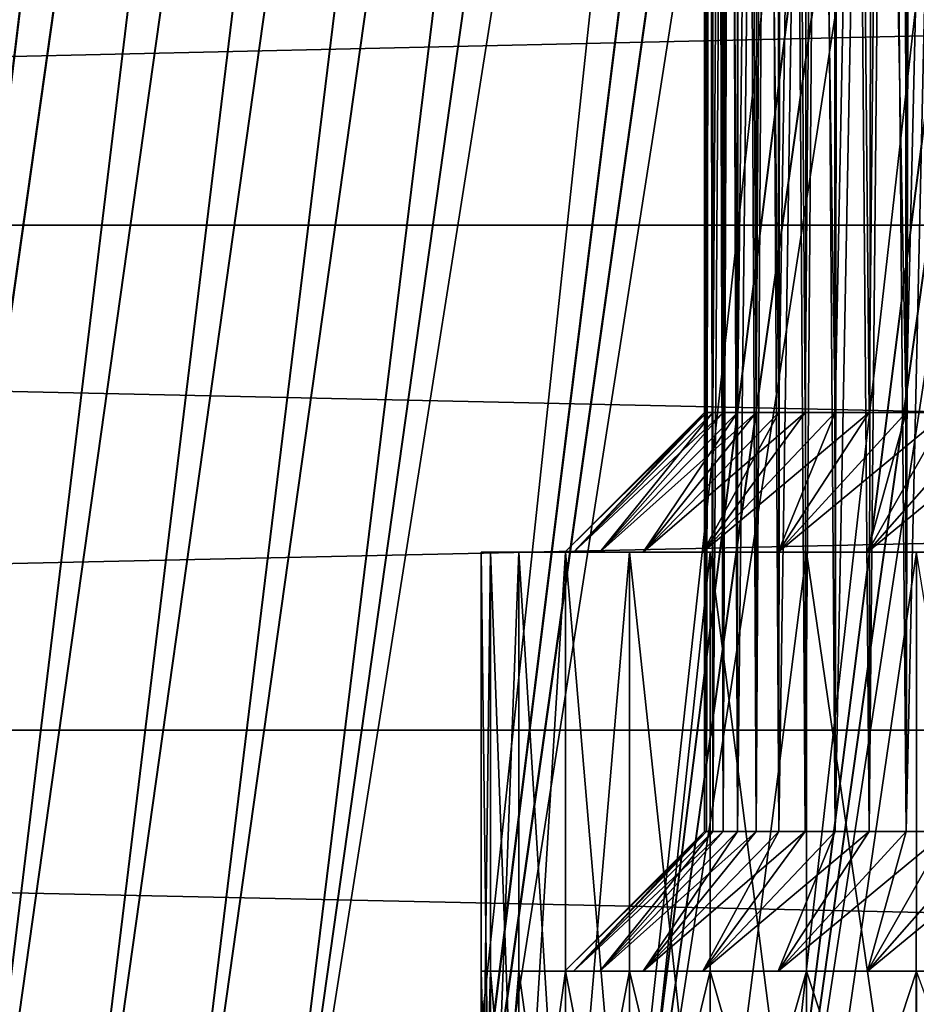
# Model space of a CAD drawing. Units: millimetres. Extents: x -26 to 88, y -70 to 217.
# Drawn here: x 1 to 4, y -6 to -3 of the extents above; entities that cross this region are included whole.
import ezdxf

# ---------------------------------------------------------------- set-up
doc = ezdxf.new("R2010")
doc.units = ezdxf.units.MM
doc.header["$LTSCALE"] = 65.185185
for name, color, linetype in [('12', 7, 'CONTINUOUS'), ('13', 7, 'CONTINUOUS'), ('14', 7, 'CONTINUOUS'), ('15', 7, 'CONTINUOUS'), ('17', 7, 'CONTINUOUS'), ('18', 7, 'CONTINUOUS'), ('19', 7, 'CONTINUOUS'), ('4', 7, 'CONTINUOUS'), ('46', 7, 'CONTINUOUS'), ('47', 7, 'CONTINUOUS'), ('68', 7, 'CONTINUOUS'), ('69', 7, 'CONTINUOUS'), ('70', 7, 'CONTINUOUS'), ('71', 7, 'CONTINUOUS'), ('73', 7, 'CONTINUOUS'), ('74', 7, 'CONTINUOUS'), ('75', 7, 'CONTINUOUS')]:
    doc.layers.add(name, color=color, linetype=linetype)

msp = doc.modelspace()

# ---------------------------------------------------------------- linework, layer by layer
at = {"layer": '12', "color": 7, "linetype": 'CONTINUOUS', "true_color": 0xaaaaaa}
for points in [[(3.5299, 8.65, 9.5432), (3.5, 8.65, 10), (3.5299, -4.35, 9.5432), (3.5299, 8.65, 9.5432)], [(3.5299, -4.35, 9.5432), (3.5, 8.65, 10), (3.5075, -4.35, 9.7713), (3.5299, -4.35, 9.5432)], [(3.5075, -4.35, 9.7713), (3.5, 8.65, 10), (3.5, -4.35, 10), (3.5075, -4.35, 9.7713)], [(3.6192, 8.65, 9.0942), (3.5299, 8.65, 9.5432), (3.6192, -4.35, 9.0942), (3.6192, 8.65, 9.0942)], [(3.6192, -4.35, 9.0942), (3.5299, 8.65, 9.5432), (3.5673, -4.35, 9.3169), (3.6192, -4.35, 9.0942)], [(3.5673, -4.35, 9.3169), (3.5299, 8.65, 9.5432), (3.5299, -4.35, 9.5432), (3.5673, -4.35, 9.3169)], [(3.7664, 8.65, 8.6606), (3.6192, 8.65, 9.0942), (3.7664, -4.35, 8.6606), (3.7664, 8.65, 8.6606)], [(3.7664, -4.35, 8.6606), (3.6192, 8.65, 9.0942), (3.6857, -4.35, 8.8752), (3.7664, -4.35, 8.6606)], [(3.6857, -4.35, 8.8752), (3.6192, 8.65, 9.0942), (3.6192, -4.35, 9.0942), (3.6857, -4.35, 8.8752)], [(3.9689, 8.65, 8.25), (3.7664, 8.65, 8.6606), (3.9689, -4.35, 8.25), (3.9689, 8.65, 8.25)], [(3.9689, -4.35, 8.25), (3.7664, 8.65, 8.6606), (3.8611, -4.35, 8.4518), (3.9689, -4.35, 8.25)], [(3.8611, -4.35, 8.4518), (3.7664, 8.65, 8.6606), (3.7664, -4.35, 8.6606), (3.8611, -4.35, 8.4518)], [(4.2233, 8.65, 7.8693), (3.9689, 8.65, 8.25), (4.2233, -4.35, 7.8693), (4.2233, 8.65, 7.8693)], [(4.2233, -4.35, 7.8693), (3.9689, 8.65, 8.25), (4.0897, -4.35, 8.0557), (4.2233, -4.35, 7.8693)], [(4.0897, -4.35, 8.0557), (3.9689, 8.65, 8.25), (3.9689, -4.35, 8.25), (4.0897, -4.35, 8.0557)], [(4.5251, 8.65, 7.5251), (4.2233, 8.65, 7.8693), (4.5251, -4.35, 7.5251), (4.5251, 8.65, 7.5251)], [(4.5251, -4.35, 7.5251), (4.2233, 8.65, 7.8693), (4.3687, -4.35, 7.6921), (4.5251, -4.35, 7.5251)], [(4.3687, -4.35, 7.6921), (4.2233, 8.65, 7.8693), (4.2233, -4.35, 7.8693), (4.3687, -4.35, 7.6921)]]:
    msp.add_3dface(points, dxfattribs=at)
at = {"layer": '13', "color": 7, "linetype": 'CONTINUOUS', "true_color": 0xaaaaaa}
for points in [[(3.0315, -4.85, 9.4986), (3.5, -4.35, 10), (3, -4.85, 10), (3.0315, -4.85, 9.4986)], [(3.5299, -4.35, 9.5432), (3.5075, -4.35, 9.7713), (3.0315, -4.85, 9.4986), (3.5299, -4.35, 9.5432)], [(3.1256, -4.85, 9.0053), (3.5299, -4.35, 9.5432), (3.0315, -4.85, 9.4986), (3.1256, -4.85, 9.0053)], [(3.5075, -4.35, 9.7713), (3.5, -4.35, 10), (3.0315, -4.85, 9.4986), (3.5075, -4.35, 9.7713)], [(3.6192, -4.35, 9.0942), (3.5673, -4.35, 9.3169), (3.1256, -4.85, 9.0053), (3.6192, -4.35, 9.0942)], [(3.2809, -4.85, 8.5274), (3.6192, -4.35, 9.0942), (3.1256, -4.85, 9.0053), (3.2809, -4.85, 8.5274)], [(3.5673, -4.35, 9.3169), (3.5299, -4.35, 9.5432), (3.1256, -4.85, 9.0053), (3.5673, -4.35, 9.3169)], [(3.7664, -4.35, 8.6606), (3.6857, -4.35, 8.8752), (3.2809, -4.85, 8.5274), (3.7664, -4.35, 8.6606)], [(3.4947, -4.85, 8.073), (3.7664, -4.35, 8.6606), (3.2809, -4.85, 8.5274), (3.4947, -4.85, 8.073)], [(3.6857, -4.35, 8.8752), (3.6192, -4.35, 9.0942), (3.2809, -4.85, 8.5274), (3.6857, -4.35, 8.8752)], [(3.9689, -4.35, 8.25), (3.8611, -4.35, 8.4518), (3.4947, -4.85, 8.073), (3.9689, -4.35, 8.25)], [(3.764, -4.85, 7.6488), (3.9689, -4.35, 8.25), (3.4947, -4.85, 8.073), (3.764, -4.85, 7.6488)], [(3.8611, -4.35, 8.4518), (3.7664, -4.35, 8.6606), (3.4947, -4.85, 8.073), (3.8611, -4.35, 8.4518)], [(4.2233, -4.35, 7.8693), (4.0897, -4.35, 8.0557), (3.764, -4.85, 7.6488), (4.2233, -4.35, 7.8693)], [(4.084, -4.85, 7.2619), (4.2233, -4.35, 7.8693), (3.764, -4.85, 7.6488), (4.084, -4.85, 7.2619)], [(4.0897, -4.35, 8.0557), (3.9689, -4.35, 8.25), (3.764, -4.85, 7.6488), (4.0897, -4.35, 8.0557)], [(4.5251, -4.35, 7.5251), (4.3687, -4.35, 7.6921), (4.084, -4.85, 7.2619), (4.5251, -4.35, 7.5251)], [(4.4504, -4.85, 6.9179), (4.5251, -4.35, 7.5251), (4.084, -4.85, 7.2619), (4.4504, -4.85, 6.9179)], [(4.3687, -4.35, 7.6921), (4.2233, -4.35, 7.8693), (4.084, -4.85, 7.2619), (4.3687, -4.35, 7.6921)]]:
    msp.add_3dface(points, dxfattribs=at)
at = {"layer": '14', "color": 7, "linetype": 'CONTINUOUS', "true_color": 0xaaaaaa}
for points in [[(3, -4.85, 10), (2.7, -4.85, 10), (2.7339, -4.85, 9.461), (3, -4.85, 10)], [(2.7, -4.85, 10), (3, -4.85, 10), (3.0315, -4.85, 10.5014), (2.7, -4.85, 10)], [(2.7339, -4.85, 10.539), (2.7, -4.85, 10), (3.0315, -4.85, 10.5014), (2.7339, -4.85, 10.539)], [(3.1256, -4.85, 9.0053), (3.0315, -4.85, 9.4986), (2.7339, -4.85, 9.461), (3.1256, -4.85, 9.0053)], [(2.8351, -4.85, 8.9307), (3.1256, -4.85, 9.0053), (2.7339, -4.85, 9.461), (2.8351, -4.85, 8.9307)], [(3.0315, -4.85, 9.4986), (3, -4.85, 10), (2.7339, -4.85, 9.461), (3.0315, -4.85, 9.4986)], [(2.8351, -4.85, 11.0693), (2.7339, -4.85, 10.539), (3.1256, -4.85, 10.9947), (2.8351, -4.85, 11.0693)], [(3.1256, -4.85, 10.9947), (2.7339, -4.85, 10.539), (3.0315, -4.85, 10.5014), (3.1256, -4.85, 10.9947)], [(3.2809, -4.85, 8.5274), (3.1256, -4.85, 9.0053), (2.8351, -4.85, 8.9307), (3.2809, -4.85, 8.5274)], [(3.002, -4.85, 8.417), (3.2809, -4.85, 8.5274), (2.8351, -4.85, 8.9307), (3.002, -4.85, 8.417)], [(3.002, -4.85, 11.583), (2.8351, -4.85, 11.0693), (3.2809, -4.85, 11.4726), (3.002, -4.85, 11.583)], [(3.2809, -4.85, 11.4726), (2.8351, -4.85, 11.0693), (3.1256, -4.85, 10.9947), (3.2809, -4.85, 11.4726)], [(3.4947, -4.85, 8.073), (3.2809, -4.85, 8.5274), (3.002, -4.85, 8.417), (3.4947, -4.85, 8.073)], [(3.2318, -4.85, 7.9286), (3.4947, -4.85, 8.073), (3.002, -4.85, 8.417), (3.2318, -4.85, 7.9286)], [(3.2318, -4.85, 12.0714), (3.002, -4.85, 11.583), (3.4947, -4.85, 11.927), (3.2318, -4.85, 12.0714)], [(3.4947, -4.85, 11.927), (3.002, -4.85, 11.583), (3.2809, -4.85, 11.4726), (3.4947, -4.85, 11.927)], [(3.764, -4.85, 7.6488), (3.4947, -4.85, 8.073), (3.2318, -4.85, 7.9286), (3.764, -4.85, 7.6488)], [(3.5213, -4.85, 7.4724), (3.764, -4.85, 7.6488), (3.2318, -4.85, 7.9286), (3.5213, -4.85, 7.4724)], [(3.5213, -4.85, 12.5276), (3.2318, -4.85, 12.0714), (3.764, -4.85, 12.3512), (3.5213, -4.85, 12.5276)], [(3.764, -4.85, 12.3512), (3.2318, -4.85, 12.0714), (3.4947, -4.85, 11.927), (3.764, -4.85, 12.3512)], [(4.084, -4.85, 7.2619), (3.764, -4.85, 7.6488), (3.5213, -4.85, 7.4724), (4.084, -4.85, 7.2619)], [(3.8653, -4.85, 7.0565), (4.084, -4.85, 7.2619), (3.5213, -4.85, 7.4724), (3.8653, -4.85, 7.0565)], [(3.8653, -4.85, 12.9435), (3.5213, -4.85, 12.5276), (4.084, -4.85, 12.7381), (3.8653, -4.85, 12.9435)], [(4.084, -4.85, 12.7381), (3.5213, -4.85, 12.5276), (3.764, -4.85, 12.3512), (4.084, -4.85, 12.7381)], [(4.4504, -4.85, 6.9179), (4.084, -4.85, 7.2619), (3.8653, -4.85, 7.0565), (4.4504, -4.85, 6.9179)], [(4.2592, -4.85, 6.6867), (4.4504, -4.85, 6.9179), (3.8653, -4.85, 7.0565), (4.2592, -4.85, 6.6867)], [(4.2592, -4.85, 13.3133), (3.8653, -4.85, 12.9435), (4.4504, -4.85, 13.0821), (4.2592, -4.85, 13.3133)], [(4.4504, -4.85, 13.0821), (3.8653, -4.85, 12.9435), (4.084, -4.85, 12.7381), (4.4504, -4.85, 13.0821)]]:
    msp.add_3dface(points, dxfattribs=at)
at = {"layer": '15', "color": 7, "linetype": 'CONTINUOUS', "true_color": 0xaaaaaa}
for points in [[(2.7339, -4.85, 9.461), (2.7, -4.85, 10), (2.7339, -7.55, 9.461), (2.7339, -4.85, 9.461)], [(2.7339, -7.55, 9.461), (2.7, -4.85, 10), (2.7, -7.55, 10), (2.7339, -7.55, 9.461)], [(2.8351, -4.85, 8.9307), (2.7339, -4.85, 9.461), (2.8351, -7.55, 8.9308), (2.8351, -4.85, 8.9307)], [(2.8351, -7.55, 8.9308), (2.7339, -4.85, 9.461), (2.7339, -7.55, 9.461), (2.8351, -7.55, 8.9308)], [(3.002, -4.85, 8.417), (2.8351, -4.85, 8.9307), (3.002, -7.55, 8.4169), (3.002, -4.85, 8.417)], [(3.002, -7.55, 8.4169), (2.8351, -4.85, 8.9307), (2.8351, -7.55, 8.9308), (3.002, -7.55, 8.4169)], [(3.2318, -4.85, 7.9286), (3.002, -4.85, 8.417), (3.2318, -7.55, 7.9286), (3.2318, -4.85, 7.9286)], [(3.2318, -7.55, 7.9286), (3.002, -4.85, 8.417), (3.002, -7.55, 8.4169), (3.2318, -7.55, 7.9286)], [(3.5213, -4.85, 7.4724), (3.2318, -4.85, 7.9286), (3.5213, -7.55, 7.4724), (3.5213, -4.85, 7.4724)], [(3.5213, -7.55, 7.4724), (3.2318, -4.85, 7.9286), (3.2318, -7.55, 7.9286), (3.5213, -7.55, 7.4724)], [(3.8653, -4.85, 7.0565), (3.5213, -4.85, 7.4724), (3.8653, -7.55, 7.0565), (3.8653, -4.85, 7.0565)], [(3.8653, -7.55, 7.0565), (3.5213, -4.85, 7.4724), (3.5213, -7.55, 7.4724), (3.8653, -7.55, 7.0565)], [(4.2592, -4.85, 6.6867), (3.8653, -4.85, 7.0565), (4.2591, -7.55, 6.6867), (4.2592, -4.85, 6.6867)], [(4.2591, -7.55, 6.6867), (3.8653, -4.85, 7.0565), (3.8653, -7.55, 7.0565), (4.2591, -7.55, 6.6867)], [(4.6959, -7.55, 6.3694), (4.2592, -4.85, 6.6867), (4.2591, -7.55, 6.6867), (4.6959, -7.55, 6.3694)]]:
    msp.add_3dface(points, dxfattribs=at)
at = {"layer": '17', "color": 7, "linetype": 'CONTINUOUS', "true_color": 0xaaaaaa}
for points in [[(3.5, -4.35, 10), (3.5, 8.65, 10), (3.5299, 8.65, 10.4568), (3.5, -4.35, 10)], [(3.5, -4.35, 10), (3.5299, 8.65, 10.4568), (3.5075, -4.35, 10.2287), (3.5, -4.35, 10)], [(3.5075, -4.35, 10.2287), (3.5299, 8.65, 10.4568), (3.5299, -4.35, 10.4568), (3.5075, -4.35, 10.2287)], [(3.5299, 8.65, 10.4568), (3.6192, 8.65, 10.9058), (3.5299, -4.35, 10.4568), (3.5299, 8.65, 10.4568)], [(3.5299, -4.35, 10.4568), (3.6192, 8.65, 10.9058), (3.5673, -4.35, 10.6831), (3.5299, -4.35, 10.4568)], [(3.5673, -4.35, 10.6831), (3.6192, 8.65, 10.9058), (3.6192, -4.35, 10.9058), (3.5673, -4.35, 10.6831)], [(3.6192, 8.65, 10.9058), (3.7664, 8.65, 11.3394), (3.6192, -4.35, 10.9058), (3.6192, 8.65, 10.9058)], [(3.6192, -4.35, 10.9058), (3.7664, 8.65, 11.3394), (3.6857, -4.35, 11.1248), (3.6192, -4.35, 10.9058)], [(3.6857, -4.35, 11.1248), (3.7664, 8.65, 11.3394), (3.7664, -4.35, 11.3394), (3.6857, -4.35, 11.1248)], [(3.7664, 8.65, 11.3394), (3.9689, 8.65, 11.75), (3.7664, -4.35, 11.3394), (3.7664, 8.65, 11.3394)], [(3.7664, -4.35, 11.3394), (3.9689, 8.65, 11.75), (3.8611, -4.35, 11.5482), (3.7664, -4.35, 11.3394)], [(3.8611, -4.35, 11.5482), (3.9689, 8.65, 11.75), (3.9689, -4.35, 11.75), (3.8611, -4.35, 11.5482)], [(3.9689, 8.65, 11.75), (4.2233, 8.65, 12.1307), (3.9689, -4.35, 11.75), (3.9689, 8.65, 11.75)], [(3.9689, -4.35, 11.75), (4.2233, 8.65, 12.1307), (4.0897, -4.35, 11.9443), (3.9689, -4.35, 11.75)], [(4.0897, -4.35, 11.9443), (4.2233, 8.65, 12.1307), (4.2233, -4.35, 12.1307), (4.0897, -4.35, 11.9443)], [(4.2233, 8.65, 12.1307), (4.5251, 8.65, 12.4749), (4.2233, -4.35, 12.1307), (4.2233, 8.65, 12.1307)], [(4.2233, -4.35, 12.1307), (4.5251, 8.65, 12.4749), (4.3687, -4.35, 12.3079), (4.2233, -4.35, 12.1307)]]:
    msp.add_3dface(points, dxfattribs=at)
at = {"layer": '18', "color": 7, "linetype": 'CONTINUOUS', "true_color": 0xaaaaaa}
for points in [[(3, -4.85, 10), (3.5, -4.35, 10), (3.5075, -4.35, 10.2287), (3, -4.85, 10)], [(3.0315, -4.85, 10.5014), (3, -4.85, 10), (3.5075, -4.35, 10.2287), (3.0315, -4.85, 10.5014)], [(3.1256, -4.85, 10.9947), (3.0315, -4.85, 10.5014), (3.5673, -4.35, 10.6831), (3.1256, -4.85, 10.9947)], [(3.0315, -4.85, 10.5014), (3.5075, -4.35, 10.2287), (3.5299, -4.35, 10.4568), (3.0315, -4.85, 10.5014)], [(3.0315, -4.85, 10.5014), (3.5299, -4.35, 10.4568), (3.5673, -4.35, 10.6831), (3.0315, -4.85, 10.5014)], [(3.2809, -4.85, 11.4726), (3.1256, -4.85, 10.9947), (3.6857, -4.35, 11.1248), (3.2809, -4.85, 11.4726)], [(3.1256, -4.85, 10.9947), (3.5673, -4.35, 10.6831), (3.6192, -4.35, 10.9058), (3.1256, -4.85, 10.9947)], [(3.1256, -4.85, 10.9947), (3.6192, -4.35, 10.9058), (3.6857, -4.35, 11.1248), (3.1256, -4.85, 10.9947)], [(3.4947, -4.85, 11.927), (3.2809, -4.85, 11.4726), (3.8611, -4.35, 11.5482), (3.4947, -4.85, 11.927)], [(3.2809, -4.85, 11.4726), (3.6857, -4.35, 11.1248), (3.7664, -4.35, 11.3394), (3.2809, -4.85, 11.4726)], [(3.2809, -4.85, 11.4726), (3.7664, -4.35, 11.3394), (3.8611, -4.35, 11.5482), (3.2809, -4.85, 11.4726)], [(3.764, -4.85, 12.3512), (3.4947, -4.85, 11.927), (4.0897, -4.35, 11.9443), (3.764, -4.85, 12.3512)], [(3.4947, -4.85, 11.927), (3.8611, -4.35, 11.5482), (3.9689, -4.35, 11.75), (3.4947, -4.85, 11.927)], [(3.4947, -4.85, 11.927), (3.9689, -4.35, 11.75), (4.0897, -4.35, 11.9443), (3.4947, -4.85, 11.927)], [(4.084, -4.85, 12.7381), (3.764, -4.85, 12.3512), (4.3687, -4.35, 12.3079), (4.084, -4.85, 12.7381)], [(3.764, -4.85, 12.3512), (4.0897, -4.35, 11.9443), (4.2233, -4.35, 12.1307), (3.764, -4.85, 12.3512)], [(3.764, -4.85, 12.3512), (4.2233, -4.35, 12.1307), (4.3687, -4.35, 12.3079), (3.764, -4.85, 12.3512)], [(4.4504, -4.85, 13.0821), (4.084, -4.85, 12.7381), (4.6921, -4.35, 12.6313), (4.4504, -4.85, 13.0821)], [(4.084, -4.85, 12.7381), (4.3687, -4.35, 12.3079), (4.5251, -4.35, 12.4749), (4.084, -4.85, 12.7381)], [(4.084, -4.85, 12.7381), (4.5251, -4.35, 12.4749), (4.6921, -4.35, 12.6313), (4.084, -4.85, 12.7381)]]:
    msp.add_3dface(points, dxfattribs=at)
at = {"layer": '19', "color": 7, "linetype": 'CONTINUOUS', "true_color": 0xaaaaaa}
for points in [[(2.7, -4.85, 10), (2.7339, -4.85, 10.539), (2.7, -7.55, 10), (2.7, -4.85, 10)], [(2.7, -7.55, 10), (2.7339, -4.85, 10.539), (2.7339, -7.55, 10.539), (2.7, -7.55, 10)], [(2.7339, -4.85, 10.539), (2.8351, -4.85, 11.0693), (2.7339, -7.55, 10.539), (2.7339, -4.85, 10.539)], [(2.7339, -7.55, 10.539), (2.8351, -4.85, 11.0693), (2.8351, -7.55, 11.0692), (2.7339, -7.55, 10.539)], [(2.8351, -4.85, 11.0693), (3.002, -4.85, 11.583), (2.8351, -7.55, 11.0692), (2.8351, -4.85, 11.0693)], [(2.8351, -7.55, 11.0692), (3.002, -4.85, 11.583), (3.002, -7.55, 11.5831), (2.8351, -7.55, 11.0692)], [(3.002, -4.85, 11.583), (3.2318, -4.85, 12.0714), (3.002, -7.55, 11.5831), (3.002, -4.85, 11.583)], [(3.002, -7.55, 11.5831), (3.2318, -4.85, 12.0714), (3.2318, -7.55, 12.0714), (3.002, -7.55, 11.5831)], [(3.2318, -4.85, 12.0714), (3.5213, -4.85, 12.5276), (3.2318, -7.55, 12.0714), (3.2318, -4.85, 12.0714)], [(3.2318, -7.55, 12.0714), (3.5213, -4.85, 12.5276), (3.5213, -7.55, 12.5276), (3.2318, -7.55, 12.0714)], [(3.5213, -4.85, 12.5276), (3.8653, -4.85, 12.9435), (3.5213, -7.55, 12.5276), (3.5213, -4.85, 12.5276)], [(3.5213, -7.55, 12.5276), (3.8653, -4.85, 12.9435), (3.8653, -7.55, 12.9435), (3.5213, -7.55, 12.5276)], [(3.8653, -4.85, 12.9435), (4.2592, -4.85, 13.3133), (3.8653, -7.55, 12.9435), (3.8653, -4.85, 12.9435)], [(3.8653, -7.55, 12.9435), (4.2592, -4.85, 13.3133), (4.2591, -7.55, 13.3133), (3.8653, -7.55, 12.9435)]]:
    msp.add_3dface(points, dxfattribs=at)
at = {"layer": '4', "color": 7, "linetype": 'CONTINUOUS', "true_color": 0xaaaaaa}
for points in [[(-26, -1.8458, 22.2737), (-26, -3.6785, 22.0452), (56, -1.8458, 22.2737), (-26, -1.8458, 22.2737)], [(-26, -3.6785, 22.0452), (56, -3.6785, 22.0452), (56, -1.8458, 22.2737), (-26, -3.6785, 22.0452)], [(-26, -3.6785, -22.0452), (-26, -1.8458, -22.2737), (56, -3.6785, -22.0452), (-26, -3.6785, -22.0452)], [(-26, -1.8458, -22.2737), (56, -1.8458, -22.2737), (56, -3.6785, -22.0452), (-26, -1.8458, -22.2737)], [(-26, -3.6785, 22.0452), (-26, -5.4869, 21.666), (56, -3.6785, 22.0452), (-26, -3.6785, 22.0452)], [(-26, -5.4869, 21.666), (56, -5.4869, 21.666), (56, -3.6785, 22.0452), (-26, -5.4869, 21.666)], [(-26, -5.4869, -21.666), (-26, -3.6785, -22.0452), (56, -5.4869, -21.666), (-26, -5.4869, -21.666)], [(-26, -3.6785, -22.0452), (56, -3.6785, -22.0452), (56, -5.4869, -21.666), (-26, -3.6785, -22.0452)], [(-26, -5.4869, 21.666), (-26, -7.2569, 21.1391), (56, -5.4869, 21.666), (-26, -5.4869, 21.666)], [(-26, -7.2569, 21.1391), (56, -7.2569, 21.1391), (56, -5.4869, 21.666), (-26, -7.2569, 21.1391)], [(-26, -7.2569, -21.1391), (-26, -5.4869, -21.666), (56, -7.2569, -21.1391), (-26, -7.2569, -21.1391)], [(-26, -5.4869, -21.666), (56, -5.4869, -21.666), (56, -7.2569, -21.1391), (-26, -5.4869, -21.666)]]:
    msp.add_3dface(points, dxfattribs=at)
at = {"layer": '46', "color": 7, "linetype": 'CONTINUOUS', "true_color": 0xaaaaaa}
for points in [[(4.0455, -8.7896, 3.9652), (3.5888, -8.7936, 4.6686), (6.5551, 10.5844, 4.3142), (4.0455, -8.7896, 3.9652)], [(6.5551, 10.5844, 4.3142), (3.5888, -8.7936, 4.6686), (6.3168, 10.5763, 4.6606), (6.5551, 10.5844, 4.3142)], [(4.4252, -8.7863, 3.2191), (4.0455, -8.7896, 3.9652), (6.9742, 10.5988, 3.5884), (4.4252, -8.7863, 3.2191)], [(6.9742, 10.5988, 3.5884), (4.0455, -8.7896, 3.9652), (6.7743, 10.5919, 3.9567), (6.9742, 10.5988, 3.5884)], [(6.7743, 10.5919, 3.9567), (4.0455, -8.7896, 3.9652), (6.5551, 10.5844, 4.3142), (6.7743, 10.5919, 3.9567)], [(3.0591, -8.798, 5.3225), (2.4624, -8.8032, 5.9186), (5.4951, 10.548, 5.6211), (3.0591, -8.798, 5.3225)], [(5.4951, 10.548, 5.6211), (2.4624, -8.8032, 5.9186), (5.1876, 10.5375, 5.9122), (5.4951, 10.548, 5.6211)], [(3.5888, -8.7936, 4.6686), (3.0591, -8.798, 5.3225), (6.0601, 10.5675, 4.9947), (3.5888, -8.7936, 4.6686)], [(6.0601, 10.5675, 4.9947), (3.0591, -8.798, 5.3225), (5.786, 10.558, 5.3152), (6.0601, 10.5675, 4.9947)], [(5.786, 10.558, 5.3152), (3.0591, -8.798, 5.3225), (5.4951, 10.548, 5.6211), (5.786, 10.558, 5.3152)], [(6.3168, 10.5763, 4.6606), (3.5888, -8.7936, 4.6686), (6.0601, 10.5675, 4.9947), (6.3168, 10.5763, 4.6606)], [(2.4624, -8.8032, 5.9186), (1.805, -8.8088, 6.4503), (4.8649, 10.5264, 6.1872), (2.4624, -8.8032, 5.9186)], [(4.8649, 10.5264, 6.1872), (1.805, -8.8088, 6.4503), (4.528, 10.5149, 6.445), (4.8649, 10.5264, 6.1872)], [(4.528, 10.5149, 6.445), (1.805, -8.8088, 6.4503), (4.1773, 10.5029, 6.6854), (4.528, 10.5149, 6.445)], [(5.1876, 10.5375, 5.9122), (2.4624, -8.8032, 5.9186), (4.8649, 10.5264, 6.1872), (5.1876, 10.5375, 5.9122)], [(1.0934, -8.8149, 6.9118), (0.7201, -8.8182, 7.1141), (3.4387, 10.4775, 7.1107), (1.0934, -8.8149, 6.9118)], [(3.4387, 10.4775, 7.1107), (0.7201, -8.8182, 7.1141), (3.0532, 10.4643, 7.294), (3.4387, 10.4775, 7.1107)], [(1.4556, -8.8118, 6.6902), (1.0934, -8.8149, 6.9118), (3.8137, 10.4904, 6.9077), (1.4556, -8.8118, 6.6902)], [(3.8137, 10.4904, 6.9077), (1.0934, -8.8149, 6.9118), (3.4387, 10.4775, 7.1107), (3.8137, 10.4904, 6.9077)], [(1.805, -8.8088, 6.4503), (1.4556, -8.8118, 6.6902), (4.1773, 10.5029, 6.6854), (1.805, -8.8088, 6.4503)], [(4.1773, 10.5029, 6.6854), (1.4556, -8.8118, 6.6902), (3.8137, 10.4904, 6.9077), (4.1773, 10.5029, 6.6854)], [(-0.0572, -8.8249, 7.4596), (-0.4589, -8.8283, 7.6016), (2.2538, 10.4369, 7.6), (-0.0572, -8.8249, 7.4596)], [(2.2538, 10.4369, 7.6), (-0.4589, -8.8283, 7.6016), (1.8428, 10.4228, 7.7213), (2.2538, 10.4369, 7.6)], [(0.3363, -8.8215, 7.2969), (-0.0572, -8.8249, 7.4596), (2.6577, 10.4508, 7.4574), (0.3363, -8.8215, 7.2969)], [(2.6577, 10.4508, 7.4574), (-0.0572, -8.8249, 7.4596), (2.2538, 10.4369, 7.6), (2.6577, 10.4508, 7.4574)], [(0.7201, -8.8182, 7.1141), (0.3363, -8.8215, 7.2969), (3.0532, 10.4643, 7.294), (0.7201, -8.8182, 7.1141)], [(3.0532, 10.4643, 7.294), (0.3363, -8.8215, 7.2969), (2.6577, 10.4508, 7.4574), (3.0532, 10.4643, 7.294)], [(-0.4589, -8.8283, 7.6016), (-1.2823, -8.8354, 7.8219), (1.8428, 10.4228, 7.7213), (-0.4589, -8.8283, 7.6016)], [(1.8428, 10.4228, 7.7213), (-1.2823, -8.8354, 7.8219), (1.4257, 10.4086, 7.8212), (1.8428, 10.4228, 7.7213)], [(1.4257, 10.4086, 7.8212), (-1.2823, -8.8354, 7.8219), (1.0032, 10.3941, 7.8992), (1.4257, 10.4086, 7.8212)]]:
    msp.add_3dface(points, dxfattribs=at)
at = {"layer": '47', "color": 7, "linetype": 'CONTINUOUS', "true_color": 0xaaaaaa}
for points in [[(4.0445, -8.7896, -3.9669), (4.4245, -8.7863, -3.2208), (6.7735, 10.5919, -3.958), (4.0445, -8.7896, -3.9669)], [(6.5543, 10.5844, -4.3154), (4.0445, -8.7896, -3.9669), (6.7735, 10.5919, -3.958), (6.5543, 10.5844, -4.3154)], [(6.316, 10.5763, -4.6617), (4.0445, -8.7896, -3.9669), (6.5543, 10.5844, -4.3154), (6.316, 10.5763, -4.6617)], [(3.0577, -8.798, -5.324), (3.5876, -8.7936, -4.6703), (5.785, 10.558, -5.3162), (3.0577, -8.798, -5.324)], [(5.4941, 10.548, -5.6221), (3.0577, -8.798, -5.324), (5.785, 10.558, -5.3162), (5.4941, 10.548, -5.6221)], [(5.1866, 10.5375, -5.9132), (3.0577, -8.798, -5.324), (5.4941, 10.548, -5.6221), (5.1866, 10.5375, -5.9132)], [(3.5876, -8.7936, -4.6703), (4.0445, -8.7896, -3.9669), (6.316, 10.5763, -4.6617), (3.5876, -8.7936, -4.6703)], [(6.0593, 10.5675, -4.9958), (3.5876, -8.7936, -4.6703), (6.316, 10.5763, -4.6617), (6.0593, 10.5675, -4.9958)], [(5.785, 10.558, -5.3162), (3.5876, -8.7936, -4.6703), (6.0593, 10.5675, -4.9958), (5.785, 10.558, -5.3162)], [(1.8034, -8.8088, -6.4515), (2.4609, -8.8032, -5.92), (4.5269, 10.5148, -6.4459), (1.8034, -8.8088, -6.4515)], [(4.176, 10.5028, -6.6863), (1.8034, -8.8088, -6.4515), (4.5269, 10.5148, -6.4459), (4.176, 10.5028, -6.6863)], [(2.4609, -8.8032, -5.92), (3.0577, -8.798, -5.324), (5.1866, 10.5375, -5.9132), (2.4609, -8.8032, -5.92)], [(4.8638, 10.5264, -6.1881), (2.4609, -8.8032, -5.92), (5.1866, 10.5375, -5.9132), (4.8638, 10.5264, -6.1881)], [(4.5269, 10.5148, -6.4459), (2.4609, -8.8032, -5.92), (4.8638, 10.5264, -6.1881), (4.5269, 10.5148, -6.4459)], [(0.7183, -8.8182, -7.115), (1.0917, -8.815, -6.9127), (3.4373, 10.4775, -7.1114), (0.7183, -8.8182, -7.115)], [(3.0517, 10.4643, -7.2947), (0.7183, -8.8182, -7.115), (3.4373, 10.4775, -7.1114), (3.0517, 10.4643, -7.2947)], [(1.0917, -8.815, -6.9127), (1.4539, -8.8118, -6.6912), (3.8124, 10.4903, -6.9084), (1.0917, -8.815, -6.9127)], [(3.4373, 10.4775, -7.1114), (1.0917, -8.815, -6.9127), (3.8124, 10.4903, -6.9084), (3.4373, 10.4775, -7.1114)], [(1.4539, -8.8118, -6.6912), (1.8034, -8.8088, -6.4515), (4.176, 10.5028, -6.6863), (1.4539, -8.8118, -6.6912)], [(3.8124, 10.4903, -6.9084), (1.4539, -8.8118, -6.6912), (4.176, 10.5028, -6.6863), (3.8124, 10.4903, -6.9084)], [(-0.4607, -8.8283, -7.6022), (-0.059, -8.8249, -7.4603), (2.2522, 10.4369, -7.6005), (-0.4607, -8.8283, -7.6022)], [(1.8412, 10.4228, -7.7218), (-0.4607, -8.8283, -7.6022), (2.2522, 10.4369, -7.6005), (1.8412, 10.4228, -7.7218)], [(-0.059, -8.8249, -7.4603), (0.3345, -8.8215, -7.2977), (2.6562, 10.4507, -7.458), (-0.059, -8.8249, -7.4603)], [(2.2522, 10.4369, -7.6005), (-0.059, -8.8249, -7.4603), (2.6562, 10.4507, -7.458), (2.2522, 10.4369, -7.6005)], [(0.3345, -8.8215, -7.2977), (0.7183, -8.8182, -7.115), (3.0517, 10.4643, -7.2947), (0.3345, -8.8215, -7.2977)], [(2.6562, 10.4507, -7.458), (0.3345, -8.8215, -7.2977), (3.0517, 10.4643, -7.2947), (2.6562, 10.4507, -7.458)], [(-1.2841, -8.8355, -7.8223), (-0.4607, -8.8283, -7.6022), (1.424, 10.4085, -7.8215), (-1.2841, -8.8355, -7.8223)], [(1.0015, 10.394, -7.8995), (-1.2841, -8.8355, -7.8223), (1.424, 10.4085, -7.8215), (1.0015, 10.394, -7.8995)], [(1.424, 10.4085, -7.8215), (-0.4607, -8.8283, -7.6022), (1.8412, 10.4228, -7.7218), (1.424, 10.4085, -7.8215)]]:
    msp.add_3dface(points, dxfattribs=at)
at = {"layer": '68', "color": 7, "linetype": 'CONTINUOUS', "true_color": 0xaaaaaa}
for points in [[(3.5078, 7.15, -10.2329), (3.5, 7.15, -10), (3.5075, -5.85, -10.2287), (3.5078, 7.15, -10.2329)], [(3.5075, -5.85, -10.2287), (3.5, 7.15, -10), (3.5, -5.85, -10), (3.5075, -5.85, -10.2287)], [(3.5299, -5.85, -10.4568), (3.5078, 7.15, -10.2329), (3.5075, -5.85, -10.2287), (3.5299, -5.85, -10.4568)], [(3.531, 7.15, -10.4651), (3.5078, 7.15, -10.2329), (3.5299, -5.85, -10.4568), (3.531, 7.15, -10.4651)], [(3.5673, -5.85, -10.6831), (3.531, 7.15, -10.4651), (3.5299, -5.85, -10.4568), (3.5673, -5.85, -10.6831)], [(3.5698, 7.15, -10.6953), (3.531, 7.15, -10.4651), (3.5673, -5.85, -10.6831), (3.5698, 7.15, -10.6953)], [(3.6192, -5.85, -10.9058), (3.5698, 7.15, -10.6953), (3.5673, -5.85, -10.6831), (3.6192, -5.85, -10.9058)], [(3.6236, 7.15, -10.9218), (3.5698, 7.15, -10.6953), (3.6192, -5.85, -10.9058), (3.6236, 7.15, -10.9218)], [(3.6857, -5.85, -11.1248), (3.6236, 7.15, -10.9218), (3.6192, -5.85, -10.9058), (3.6857, -5.85, -11.1248)], [(3.6924, 7.15, -11.1446), (3.6236, 7.15, -10.9218), (3.6857, -5.85, -11.1248), (3.6924, 7.15, -11.1446)], [(3.7664, -5.85, -11.3394), (3.6924, 7.15, -11.1446), (3.6857, -5.85, -11.1248), (3.7664, -5.85, -11.3394)], [(3.7761, 7.15, -11.3625), (3.6924, 7.15, -11.1446), (3.7664, -5.85, -11.3394), (3.7761, 7.15, -11.3625)], [(3.8611, -5.85, -11.5482), (3.7761, 7.15, -11.3625), (3.7664, -5.85, -11.3394), (3.8611, -5.85, -11.5482)], [(3.874, 7.15, -11.5743), (3.7761, 7.15, -11.3625), (3.8611, -5.85, -11.5482), (3.874, 7.15, -11.5743)], [(3.9689, -5.85, -11.75), (3.874, 7.15, -11.5743), (3.8611, -5.85, -11.5482), (3.9689, -5.85, -11.75)], [(3.9856, 7.15, -11.7786), (3.874, 7.15, -11.5743), (3.9689, -5.85, -11.75), (3.9856, 7.15, -11.7786)], [(4.0897, -5.85, -11.9443), (3.9856, 7.15, -11.7786), (3.9689, -5.85, -11.75), (4.0897, -5.85, -11.9443)], [(4.1108, 7.15, -11.9754), (3.9856, 7.15, -11.7786), (4.0897, -5.85, -11.9443), (4.1108, 7.15, -11.9754)], [(4.2233, -5.85, -12.1307), (4.1108, 7.15, -11.9754), (4.0897, -5.85, -11.9443), (4.2233, -5.85, -12.1307)], [(4.2489, 7.15, -12.1637), (4.1108, 7.15, -11.9754), (4.2233, -5.85, -12.1307), (4.2489, 7.15, -12.1637)], [(4.3687, -5.85, -12.3079), (4.2489, 7.15, -12.1637), (4.2233, -5.85, -12.1307), (4.3687, -5.85, -12.3079)], [(4.3991, 7.15, -12.3421), (4.2489, 7.15, -12.1637), (4.3687, -5.85, -12.3079), (4.3991, 7.15, -12.3421)]]:
    msp.add_3dface(points, dxfattribs=at)
at = {"layer": '69', "color": 7, "linetype": 'CONTINUOUS', "true_color": 0xaaaaaa}
for points in [[(3.0315, -6.35, -10.5014), (3.5, -5.85, -10), (3, -6.35, -10), (3.0315, -6.35, -10.5014)], [(3.5299, -5.85, -10.4568), (3.5075, -5.85, -10.2287), (3.0315, -6.35, -10.5014), (3.5299, -5.85, -10.4568)], [(3.1256, -6.35, -10.9947), (3.5299, -5.85, -10.4568), (3.0315, -6.35, -10.5014), (3.1256, -6.35, -10.9947)], [(3.5075, -5.85, -10.2287), (3.5, -5.85, -10), (3.0315, -6.35, -10.5014), (3.5075, -5.85, -10.2287)], [(3.6192, -5.85, -10.9058), (3.5673, -5.85, -10.6831), (3.1256, -6.35, -10.9947), (3.6192, -5.85, -10.9058)], [(3.2809, -6.35, -11.4726), (3.6192, -5.85, -10.9058), (3.1256, -6.35, -10.9947), (3.2809, -6.35, -11.4726)], [(3.5673, -5.85, -10.6831), (3.5299, -5.85, -10.4568), (3.1256, -6.35, -10.9947), (3.5673, -5.85, -10.6831)], [(3.7664, -5.85, -11.3394), (3.6857, -5.85, -11.1248), (3.2809, -6.35, -11.4726), (3.7664, -5.85, -11.3394)], [(3.4947, -6.35, -11.927), (3.7664, -5.85, -11.3394), (3.2809, -6.35, -11.4726), (3.4947, -6.35, -11.927)], [(3.6857, -5.85, -11.1248), (3.6192, -5.85, -10.9058), (3.2809, -6.35, -11.4726), (3.6857, -5.85, -11.1248)], [(3.9689, -5.85, -11.75), (3.8611, -5.85, -11.5482), (3.4947, -6.35, -11.927), (3.9689, -5.85, -11.75)], [(3.764, -6.35, -12.3512), (3.9689, -5.85, -11.75), (3.4947, -6.35, -11.927), (3.764, -6.35, -12.3512)], [(3.8611, -5.85, -11.5482), (3.7664, -5.85, -11.3394), (3.4947, -6.35, -11.927), (3.8611, -5.85, -11.5482)], [(4.2233, -5.85, -12.1307), (4.0897, -5.85, -11.9443), (3.764, -6.35, -12.3512), (4.2233, -5.85, -12.1307)], [(4.084, -6.35, -12.7381), (4.2233, -5.85, -12.1307), (3.764, -6.35, -12.3512), (4.084, -6.35, -12.7381)], [(4.0897, -5.85, -11.9443), (3.9689, -5.85, -11.75), (3.764, -6.35, -12.3512), (4.0897, -5.85, -11.9443)], [(4.5251, -5.85, -12.4749), (4.3687, -5.85, -12.3079), (4.084, -6.35, -12.7381), (4.5251, -5.85, -12.4749)], [(4.4504, -6.35, -13.0821), (4.5251, -5.85, -12.4749), (4.084, -6.35, -12.7381), (4.4504, -6.35, -13.0821)], [(4.3687, -5.85, -12.3079), (4.2233, -5.85, -12.1307), (4.084, -6.35, -12.7381), (4.3687, -5.85, -12.3079)]]:
    msp.add_3dface(points, dxfattribs=at)
at = {"layer": '70', "color": 7, "linetype": 'CONTINUOUS', "true_color": 0xaaaaaa}
for points in [[(3, -6.35, -10), (2.7, -6.35, -10), (2.7339, -6.35, -10.539), (3, -6.35, -10)], [(2.7, -6.35, -10), (3, -6.35, -10), (3.0315, -6.35, -9.4986), (2.7, -6.35, -10)], [(2.7339, -6.35, -9.461), (2.7, -6.35, -10), (3.0315, -6.35, -9.4986), (2.7339, -6.35, -9.461)], [(3.1256, -6.35, -10.9947), (3.0315, -6.35, -10.5014), (2.7339, -6.35, -10.539), (3.1256, -6.35, -10.9947)], [(2.8351, -6.35, -11.0693), (3.1256, -6.35, -10.9947), (2.7339, -6.35, -10.539), (2.8351, -6.35, -11.0693)], [(3.0315, -6.35, -10.5014), (3, -6.35, -10), (2.7339, -6.35, -10.539), (3.0315, -6.35, -10.5014)], [(2.8351, -6.35, -8.9307), (2.7339, -6.35, -9.461), (3.1256, -6.35, -9.0053), (2.8351, -6.35, -8.9307)], [(3.1256, -6.35, -9.0053), (2.7339, -6.35, -9.461), (3.0315, -6.35, -9.4986), (3.1256, -6.35, -9.0053)], [(3.2809, -6.35, -11.4726), (3.1256, -6.35, -10.9947), (2.8351, -6.35, -11.0693), (3.2809, -6.35, -11.4726)], [(3.002, -6.35, -11.583), (3.2809, -6.35, -11.4726), (2.8351, -6.35, -11.0693), (3.002, -6.35, -11.583)], [(3.002, -6.35, -8.417), (2.8351, -6.35, -8.9307), (3.2809, -6.35, -8.5274), (3.002, -6.35, -8.417)], [(3.2809, -6.35, -8.5274), (2.8351, -6.35, -8.9307), (3.1256, -6.35, -9.0053), (3.2809, -6.35, -8.5274)], [(3.4947, -6.35, -11.927), (3.2809, -6.35, -11.4726), (3.002, -6.35, -11.583), (3.4947, -6.35, -11.927)], [(3.2318, -6.35, -12.0714), (3.4947, -6.35, -11.927), (3.002, -6.35, -11.583), (3.2318, -6.35, -12.0714)], [(3.2318, -6.35, -7.9286), (3.002, -6.35, -8.417), (3.4947, -6.35, -8.073), (3.2318, -6.35, -7.9286)], [(3.4947, -6.35, -8.073), (3.002, -6.35, -8.417), (3.2809, -6.35, -8.5274), (3.4947, -6.35, -8.073)], [(3.764, -6.35, -12.3512), (3.4947, -6.35, -11.927), (3.2318, -6.35, -12.0714), (3.764, -6.35, -12.3512)], [(3.5213, -6.35, -12.5276), (3.764, -6.35, -12.3512), (3.2318, -6.35, -12.0714), (3.5213, -6.35, -12.5276)], [(3.5213, -6.35, -7.4724), (3.2318, -6.35, -7.9286), (3.764, -6.35, -7.6488), (3.5213, -6.35, -7.4724)], [(3.764, -6.35, -7.6488), (3.2318, -6.35, -7.9286), (3.4947, -6.35, -8.073), (3.764, -6.35, -7.6488)], [(4.084, -6.35, -12.7381), (3.764, -6.35, -12.3512), (3.5213, -6.35, -12.5276), (4.084, -6.35, -12.7381)], [(3.8653, -6.35, -12.9435), (4.084, -6.35, -12.7381), (3.5213, -6.35, -12.5276), (3.8653, -6.35, -12.9435)], [(3.8653, -6.35, -7.0565), (3.5213, -6.35, -7.4724), (4.084, -6.35, -7.2619), (3.8653, -6.35, -7.0565)], [(4.084, -6.35, -7.2619), (3.5213, -6.35, -7.4724), (3.764, -6.35, -7.6488), (4.084, -6.35, -7.2619)], [(4.4504, -6.35, -13.0821), (4.084, -6.35, -12.7381), (3.8653, -6.35, -12.9435), (4.4504, -6.35, -13.0821)], [(4.2592, -6.35, -13.3133), (4.4504, -6.35, -13.0821), (3.8653, -6.35, -12.9435), (4.2592, -6.35, -13.3133)], [(4.2592, -6.35, -6.6867), (3.8653, -6.35, -7.0565), (4.4504, -6.35, -6.9179), (4.2592, -6.35, -6.6867)], [(4.4504, -6.35, -6.9179), (3.8653, -6.35, -7.0565), (4.084, -6.35, -7.2619), (4.4504, -6.35, -6.9179)]]:
    msp.add_3dface(points, dxfattribs=at)
at = {"layer": '71', "color": 7, "linetype": 'CONTINUOUS', "true_color": 0xaaaaaa}
for points in [[(2.7339, -6.35, -10.539), (2.7, -6.35, -10), (2.7339, -7.55, -10.539), (2.7339, -6.35, -10.539)], [(2.7339, -7.55, -10.539), (2.7, -6.35, -10), (2.7, -7.55, -10), (2.7339, -7.55, -10.539)], [(2.8351, -6.35, -11.0693), (2.7339, -6.35, -10.539), (2.8351, -7.55, -11.0692), (2.8351, -6.35, -11.0693)], [(2.8351, -7.55, -11.0692), (2.7339, -6.35, -10.539), (2.7339, -7.55, -10.539), (2.8351, -7.55, -11.0692)], [(3.002, -6.35, -11.583), (2.8351, -6.35, -11.0693), (3.002, -7.55, -11.5831), (3.002, -6.35, -11.583)], [(3.002, -7.55, -11.5831), (2.8351, -6.35, -11.0693), (2.8351, -7.55, -11.0692), (3.002, -7.55, -11.5831)], [(3.2318, -6.35, -12.0714), (3.002, -6.35, -11.583), (3.2318, -7.55, -12.0714), (3.2318, -6.35, -12.0714)], [(3.2318, -7.55, -12.0714), (3.002, -6.35, -11.583), (3.002, -7.55, -11.5831), (3.2318, -7.55, -12.0714)], [(3.5213, -6.35, -12.5276), (3.2318, -6.35, -12.0714), (3.5213, -7.55, -12.5276), (3.5213, -6.35, -12.5276)], [(3.5213, -7.55, -12.5276), (3.2318, -6.35, -12.0714), (3.2318, -7.55, -12.0714), (3.5213, -7.55, -12.5276)], [(3.8653, -6.35, -12.9435), (3.5213, -6.35, -12.5276), (3.8653, -7.55, -12.9435), (3.8653, -6.35, -12.9435)], [(3.8653, -7.55, -12.9435), (3.5213, -6.35, -12.5276), (3.5213, -7.55, -12.5276), (3.8653, -7.55, -12.9435)], [(4.2592, -6.35, -13.3133), (3.8653, -6.35, -12.9435), (4.2591, -7.55, -13.3133), (4.2592, -6.35, -13.3133)], [(4.2591, -7.55, -13.3133), (3.8653, -6.35, -12.9435), (3.8653, -7.55, -12.9435), (4.2591, -7.55, -13.3133)], [(4.6959, -7.55, -13.6306), (4.2592, -6.35, -13.3133), (4.2591, -7.55, -13.3133), (4.6959, -7.55, -13.6306)]]:
    msp.add_3dface(points, dxfattribs=at)
at = {"layer": '73', "color": 7, "linetype": 'CONTINUOUS', "true_color": 0xaaaaaa}
for points in [[(3.5, -5.85, -10), (3.5, 7.15, -10), (3.5295, 7.15, -9.5462), (3.5, -5.85, -10)], [(3.5, -5.85, -10), (3.5295, 7.15, -9.5462), (3.5075, -5.85, -9.7713), (3.5, -5.85, -10)], [(3.5075, -5.85, -9.7713), (3.5295, 7.15, -9.5462), (3.5299, -5.85, -9.5432), (3.5075, -5.85, -9.7713)], [(3.5295, 7.15, -9.5462), (3.6176, 7.15, -9.1002), (3.5299, -5.85, -9.5432), (3.5295, 7.15, -9.5462)], [(3.5299, -5.85, -9.5432), (3.6176, 7.15, -9.1002), (3.5673, -5.85, -9.3169), (3.5299, -5.85, -9.5432)], [(3.5673, -5.85, -9.3169), (3.6176, 7.15, -9.1002), (3.6192, -5.85, -9.0942), (3.5673, -5.85, -9.3169)], [(3.6176, 7.15, -9.1002), (3.7629, 7.15, -8.6691), (3.6192, -5.85, -9.0942), (3.6176, 7.15, -9.1002)], [(3.6192, -5.85, -9.0942), (3.7629, 7.15, -8.6691), (3.6857, -5.85, -8.8752), (3.6192, -5.85, -9.0942)], [(3.6857, -5.85, -8.8752), (3.7629, 7.15, -8.6691), (3.7664, -5.85, -8.6606), (3.6857, -5.85, -8.8752)], [(3.7629, 7.15, -8.6691), (3.9627, 7.15, -8.2608), (3.7664, -5.85, -8.6606), (3.7629, 7.15, -8.6691)], [(3.7664, -5.85, -8.6606), (3.9627, 7.15, -8.2608), (3.8611, -5.85, -8.4518), (3.7664, -5.85, -8.6606)], [(3.8611, -5.85, -8.4518), (3.9627, 7.15, -8.2608), (3.9689, -5.85, -8.25), (3.8611, -5.85, -8.4518)], [(3.9627, 7.15, -8.2608), (4.2139, 7.15, -7.8815), (3.9689, -5.85, -8.25), (3.9627, 7.15, -8.2608)], [(3.9689, -5.85, -8.25), (4.2139, 7.15, -7.8815), (4.0897, -5.85, -8.0557), (3.9689, -5.85, -8.25)], [(4.0897, -5.85, -8.0557), (4.2139, 7.15, -7.8815), (4.2233, -5.85, -7.8693), (4.0897, -5.85, -8.0557)], [(4.2139, 7.15, -7.8815), (4.5119, 7.15, -7.5384), (4.2233, -5.85, -7.8693), (4.2139, 7.15, -7.8815)], [(4.2233, -5.85, -7.8693), (4.5119, 7.15, -7.5384), (4.3687, -5.85, -7.6921), (4.2233, -5.85, -7.8693)]]:
    msp.add_3dface(points, dxfattribs=at)
at = {"layer": '74', "color": 7, "linetype": 'CONTINUOUS', "true_color": 0xaaaaaa}
for points in [[(3, -6.35, -10), (3.5, -5.85, -10), (3.5075, -5.85, -9.7713), (3, -6.35, -10)], [(3.0315, -6.35, -9.4986), (3, -6.35, -10), (3.5075, -5.85, -9.7713), (3.0315, -6.35, -9.4986)], [(3.1256, -6.35, -9.0053), (3.0315, -6.35, -9.4986), (3.5673, -5.85, -9.3169), (3.1256, -6.35, -9.0053)], [(3.0315, -6.35, -9.4986), (3.5075, -5.85, -9.7713), (3.5299, -5.85, -9.5432), (3.0315, -6.35, -9.4986)], [(3.0315, -6.35, -9.4986), (3.5299, -5.85, -9.5432), (3.5673, -5.85, -9.3169), (3.0315, -6.35, -9.4986)], [(3.2809, -6.35, -8.5274), (3.1256, -6.35, -9.0053), (3.6857, -5.85, -8.8752), (3.2809, -6.35, -8.5274)], [(3.1256, -6.35, -9.0053), (3.5673, -5.85, -9.3169), (3.6192, -5.85, -9.0942), (3.1256, -6.35, -9.0053)], [(3.1256, -6.35, -9.0053), (3.6192, -5.85, -9.0942), (3.6857, -5.85, -8.8752), (3.1256, -6.35, -9.0053)], [(3.4947, -6.35, -8.073), (3.2809, -6.35, -8.5274), (3.8611, -5.85, -8.4518), (3.4947, -6.35, -8.073)], [(3.2809, -6.35, -8.5274), (3.6857, -5.85, -8.8752), (3.7664, -5.85, -8.6606), (3.2809, -6.35, -8.5274)], [(3.2809, -6.35, -8.5274), (3.7664, -5.85, -8.6606), (3.8611, -5.85, -8.4518), (3.2809, -6.35, -8.5274)], [(3.764, -6.35, -7.6488), (3.4947, -6.35, -8.073), (4.0897, -5.85, -8.0557), (3.764, -6.35, -7.6488)], [(3.4947, -6.35, -8.073), (3.8611, -5.85, -8.4518), (3.9689, -5.85, -8.25), (3.4947, -6.35, -8.073)], [(3.4947, -6.35, -8.073), (3.9689, -5.85, -8.25), (4.0897, -5.85, -8.0557), (3.4947, -6.35, -8.073)], [(4.084, -6.35, -7.2619), (3.764, -6.35, -7.6488), (4.3687, -5.85, -7.6921), (4.084, -6.35, -7.2619)], [(3.764, -6.35, -7.6488), (4.0897, -5.85, -8.0557), (4.2233, -5.85, -7.8693), (3.764, -6.35, -7.6488)], [(3.764, -6.35, -7.6488), (4.2233, -5.85, -7.8693), (4.3687, -5.85, -7.6921), (3.764, -6.35, -7.6488)], [(4.4504, -6.35, -6.9179), (4.084, -6.35, -7.2619), (4.6921, -5.85, -7.3687), (4.4504, -6.35, -6.9179)], [(4.084, -6.35, -7.2619), (4.3687, -5.85, -7.6921), (4.5251, -5.85, -7.5251), (4.084, -6.35, -7.2619)], [(4.084, -6.35, -7.2619), (4.5251, -5.85, -7.5251), (4.6921, -5.85, -7.3687), (4.084, -6.35, -7.2619)]]:
    msp.add_3dface(points, dxfattribs=at)
at = {"layer": '75', "color": 7, "linetype": 'CONTINUOUS', "true_color": 0xaaaaaa}
for points in [[(2.7, -6.35, -10), (2.7339, -6.35, -9.461), (2.7, -7.55, -10), (2.7, -6.35, -10)], [(2.7, -7.55, -10), (2.7339, -6.35, -9.461), (2.7339, -7.55, -9.461), (2.7, -7.55, -10)], [(2.7339, -6.35, -9.461), (2.8351, -6.35, -8.9307), (2.7339, -7.55, -9.461), (2.7339, -6.35, -9.461)], [(2.7339, -7.55, -9.461), (2.8351, -6.35, -8.9307), (2.8351, -7.55, -8.9308), (2.7339, -7.55, -9.461)], [(2.8351, -6.35, -8.9307), (3.002, -6.35, -8.417), (2.8351, -7.55, -8.9308), (2.8351, -6.35, -8.9307)], [(2.8351, -7.55, -8.9308), (3.002, -6.35, -8.417), (3.002, -7.55, -8.4169), (2.8351, -7.55, -8.9308)], [(3.002, -6.35, -8.417), (3.2318, -6.35, -7.9286), (3.002, -7.55, -8.4169), (3.002, -6.35, -8.417)], [(3.002, -7.55, -8.4169), (3.2318, -6.35, -7.9286), (3.2318, -7.55, -7.9286), (3.002, -7.55, -8.4169)], [(3.2318, -6.35, -7.9286), (3.5213, -6.35, -7.4724), (3.2318, -7.55, -7.9286), (3.2318, -6.35, -7.9286)], [(3.2318, -7.55, -7.9286), (3.5213, -6.35, -7.4724), (3.5213, -7.55, -7.4724), (3.2318, -7.55, -7.9286)], [(3.5213, -6.35, -7.4724), (3.8653, -6.35, -7.0565), (3.5213, -7.55, -7.4724), (3.5213, -6.35, -7.4724)], [(3.5213, -7.55, -7.4724), (3.8653, -6.35, -7.0565), (3.8653, -7.55, -7.0565), (3.5213, -7.55, -7.4724)], [(3.8653, -6.35, -7.0565), (4.2592, -6.35, -6.6867), (3.8653, -7.55, -7.0565), (3.8653, -6.35, -7.0565)], [(3.8653, -7.55, -7.0565), (4.2592, -6.35, -6.6867), (4.2591, -7.55, -6.6867), (3.8653, -7.55, -7.0565)]]:
    msp.add_3dface(points, dxfattribs=at)

doc.saveas('drawing.dxf')
